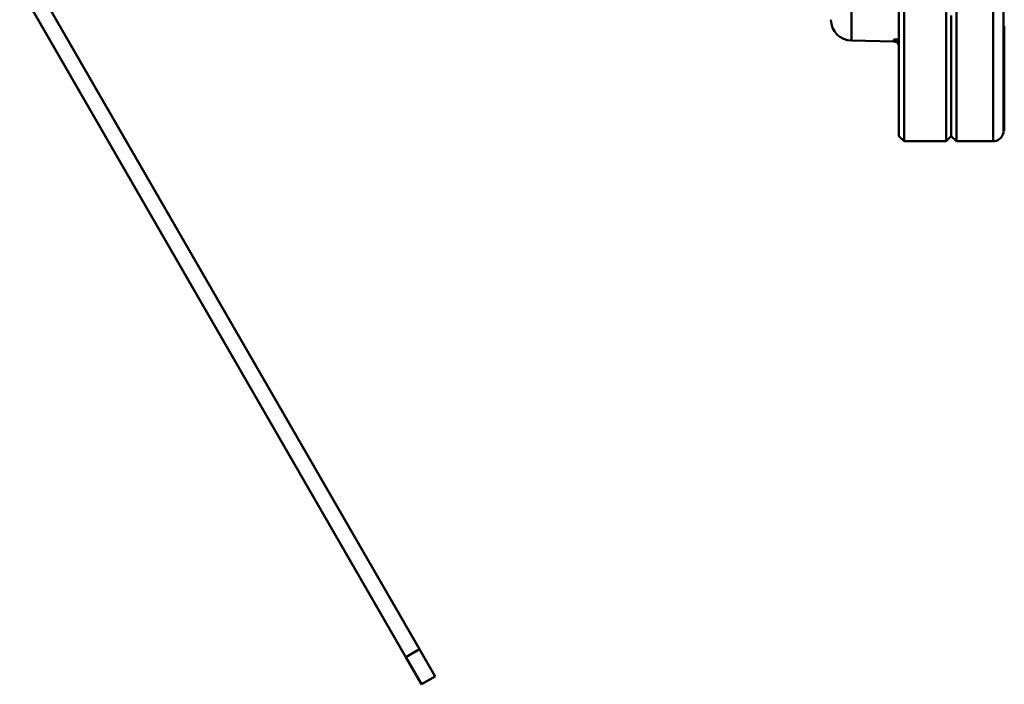
# Model space of a CAD drawing. Units: millimetres. Extents: x -2422 to 476, y -9 to 1613.
# Drawn here: x -2421 to -2327, y 592 to 655 of the extents above; entities that cross this region are included whole.
import ezdxf

# ---------------------------------------------------------------- set-up
doc = ezdxf.new("R2010")
doc.units = ezdxf.units.MM
doc.header["$LTSCALE"] = 5
doc.layers.add('AM_0 ( Kontur 0.5 )', color=7, linetype='CONTINUOUS', lineweight=50)

msp = doc.modelspace()

# ---------------------------------------------------------------- linework, layer by layer
at = {"layer": 'AM_0 ( Kontur 0.5 )'}
for p, q in [((-2337.21345, 653.36607), (-2337.21345, 672.54831)), ((-2327.21345, 661.23625), (-2327.21345, 644.75701)), ((-2383.0426, 595.19725), (-2419.9629, 659.1451)), ((-2384.34163, 594.44725), (-2421.26194, 658.3951)), ((-2332.21345, 652.38625), (-2332.21345, 655.73625)), ((-2332.21345, 655.73625), (-2332.21345, 652.38625)), ((-2327.14345, 654.73625), (-2327.21345, 654.73625)), ((-2327.14345, 654.73585), (-2327.14345, 651.53625)), ((-2337.70472, 653.27974), (-2341.74835, 653.35032)), ((-2337.70472, 653.45954), (-2337.21345, 653.45224)), ((-2337.21345, 652.89023), (-2337.21345, 653.36607)), ((-2337.21345, 652.77986), (-2337.21345, 652.89023)), ((-2337.21345, 652.36029), (-2337.21345, 652.77986)), ((-2337.21345, 652.23625), (-2337.21345, 652.36029)), ((-2332.21345, 652.23625), (-2332.21345, 652.38625)), ((-2332.21345, 652.38625), (-2332.21345, 652.23625)), ((-2337.21345, 651.90131), (-2337.21345, 652.23625)), ((-2337.21345, 648.48625), (-2337.21345, 651.90131)), ((-2332.21345, 651.90131), (-2332.21345, 652.23625)), ((-2332.21345, 652.23625), (-2332.21345, 651.90131)), ((-2332.21345, 649.73625), (-2332.21345, 651.90131)), ((-2332.21345, 651.90131), (-2332.21345, 649.73625)), ((-2327.14345, 651.53625), (-2327.14345, 649.73625)), ((-2332.21345, 648.48625), (-2332.21345, 649.73625)), ((-2332.21345, 649.73625), (-2332.21345, 648.48625)), ((-2327.14345, 647.93625), (-2327.14345, 649.73625)), ((-2337.21345, 648.05489), (-2337.21345, 648.48625)), ((-2332.21345, 647.57119), (-2332.21345, 648.48625)), ((-2332.21345, 648.48625), (-2332.21345, 647.57119)), ((-2337.21345, 647.57119), (-2337.21345, 648.05489)), ((-2337.21345, 647.52656), (-2337.21345, 647.57119)), ((-2332.21345, 647.51853), (-2332.21345, 647.57119)), ((-2332.21345, 647.57119), (-2332.21345, 647.52656)), ((-2327.14345, 644.73665), (-2327.14345, 647.93625)), ((-2337.21345, 647.23625), (-2337.21345, 647.52656)), ((-2337.21345, 646.6308), (-2337.21345, 647.23625)), ((-2337.21345, 646.62849), (-2337.21345, 646.6308)), ((-2337.21345, 644.23625), (-2337.21345, 646.62849)), ((-2332.21345, 647.52656), (-2332.21345, 647.23625)), ((-2332.21345, 647.23625), (-2332.21345, 647.51853)), ((-2332.21345, 647.08625), (-2332.21345, 647.23625)), ((-2332.21345, 647.23625), (-2332.21345, 647.08625)), ((-2332.21345, 644.36866), (-2332.21345, 647.08625)), ((-2332.21345, 647.08625), (-2332.21345, 644.36866)), ((-2327.14345, 644.73625), (-2327.21345, 644.73625)), ((-2337.21345, 644.23625), (-2336.71345, 643.73625)), ((-2337.21345, 644.23625), (-2336.71345, 643.73625)), ((-2332.21345, 644.23625), (-2332.71345, 643.73625)), ((-2332.21345, 644.23625), (-2332.71345, 643.73625)), ((-2332.21345, 644.23625), (-2332.21345, 644.36866)), ((-2332.21345, 644.36866), (-2332.21345, 644.23625)), ((-2332.21345, 644.23625), (-2331.71345, 643.73625)), ((-2332.21345, 644.23625), (-2331.71345, 643.73625)), ((-2327.23534, 644.52814), (-2327.23534, 644.52814)), ((-2336.71345, 643.73625), (-2332.71345, 643.73625)), ((-2336.71345, 643.73625), (-2332.71345, 643.73625)), ((-2331.71345, 643.73625), (-2328.21345, 643.73625)), ((-2331.71345, 643.73625), (-2328.21345, 643.73625)), ((-2383.0426, 595.19725), (-2384.34163, 594.44725)), ((-2383.0426, 595.19725), (-2381.5426, 592.59917)), ((-2382.84163, 591.84917), (-2384.34163, 594.44725)), ((-2381.5426, 592.59917), (-2382.84163, 591.84917)), ((-2381.5426, 592.59917), (-2382.84163, 591.84917))]:
    msp.add_line(p, q, dxfattribs=at)
for points in [[(-2341.74835, 699.43509), (-2341.74835, 696.01489), (-2341.74835, 692.63857), (-2341.74835, 689.32064), (-2341.74835, 686.07534), (-2341.74835, 682.91661), (-2341.74835, 679.858), (-2341.74835, 676.91265), (-2341.74835, 674.09321), (-2341.74835, 671.41178), (-2341.74835, 668.87988), (-2341.74835, 666.50838), (-2341.74835, 664.30746), (-2341.74835, 662.28656), (-2341.74835, 660.45437), (-2341.74835, 658.81876), (-2341.74835, 657.38675), (-2341.74835, 656.16448), (-2341.74835, 655.1572), (-2341.74835, 654.36924), (-2341.74835, 653.80398), (-2341.74835, 653.46386), (-2341.74835, 653.35032)], [(-2336.71345, 647.17921), (-2336.71345, 648.30395), (-2336.71345, 649.92569), (-2336.71345, 651.77883), (-2336.71345, 653.85574), (-2336.71345, 656.14789), (-2336.71345, 658.64587), (-2336.71345, 661.33941), (-2336.71345, 664.21744), (-2336.71345, 667.26813), (-2336.71345, 670.47895), (-2336.71345, 673.83671), (-2336.71345, 677.3276), (-2336.71345, 680.85071)], [(-2328.21345, 674.98623), (-2328.21345, 671.71321), (-2328.21345, 668.57117), (-2328.21345, 665.57202), (-2328.21345, 662.72715), (-2328.21345, 660.04735), (-2328.21345, 657.54278), (-2328.21345, 655.22292), (-2328.21345, 653.0966), (-2328.21345, 651.17194), (-2328.21345, 649.45619), (-2328.21345, 647.95574), (-2328.21345, 646.67629), (-2328.21345, 645.62314), (-2328.21345, 644.80026), (-2328.21345, 644.20995), (-2328.21345, 643.85468), (-2328.21345, 643.73625)], [(-2332.71345, 656.14789), (-2332.71345, 653.85574), (-2332.71345, 651.77883), (-2332.71345, 649.92569), (-2332.71345, 648.30395), (-2332.71345, 646.92026), (-2332.71345, 645.78032), (-2332.71345, 644.8888), (-2332.71345, 644.24937), (-2332.71345, 643.86466), (-2332.71345, 643.73625)], [(-2331.71345, 643.73625), (-2331.71345, 643.86871), (-2331.71345, 644.26712), (-2331.71345, 644.93134), (-2331.71345, 645.85885), (-2331.71345, 647.04502), (-2331.71345, 648.48453), (-2331.71345, 650.17152), (-2331.71345, 652.09886), (-2331.71345, 654.25818), (-2331.71345, 656.64019)], [(-2337.70472, 653.45954), (-2337.70472, 653.29972), (-2337.70472, 653.27974)], [(-2337.21345, 653.36607), (-2337.3614, 653.40932), (-2337.52589, 653.4413), (-2337.70472, 653.45954)], [(-2337.70472, 653.45954), (-2337.61396, 653.43543), (-2337.53061, 653.39829), (-2337.45581, 653.35065)], [(-2337.45581, 653.35065), (-2337.39663, 653.30071), (-2337.34603, 653.24619), (-2337.30379, 653.18819), (-2337.26967, 653.12751), (-2337.24392, 653.06579), (-2337.22642, 653.00493), (-2337.21652, 652.94597), (-2337.21345, 652.89044)], [(-2336.71345, 643.73625), (-2336.71345, 643.86466), (-2336.71345, 644.24937), (-2336.71345, 644.8888), (-2336.71345, 645.78032), (-2336.71345, 646.92026), (-2336.71345, 647.17921)], [(-2327.23534, 644.52814), (-2327.23209, 644.54585), (-2327.22463, 644.59355), (-2327.21701, 644.66483), (-2327.21345, 644.75707)]]:
    msp.add_lwpolyline(points, dxfattribs=at)
for centre, radius, start, end in [((-2341.71345, 655.35001), 2, 180, 269), ((-2337.71345, 652.77981), 0.5, 11.1229649, 89), ((-2337.71345, 652.77981), 0.5, 0, 11.1229649), ((-2328.21345, 644.73625), 1, 279.8753303, 347.9887206), ((-2328.21345, 644.73625), 1, 279.8765315, 347.9886184), ((-2328.21345, 644.73625), 1, 270, 279.8753303), ((-2328.21345, 644.73625), 1, 270, 279.8765315)]:
    msp.add_arc(centre, radius, start, end, dxfattribs=at)

doc.saveas('drawing.dxf')
